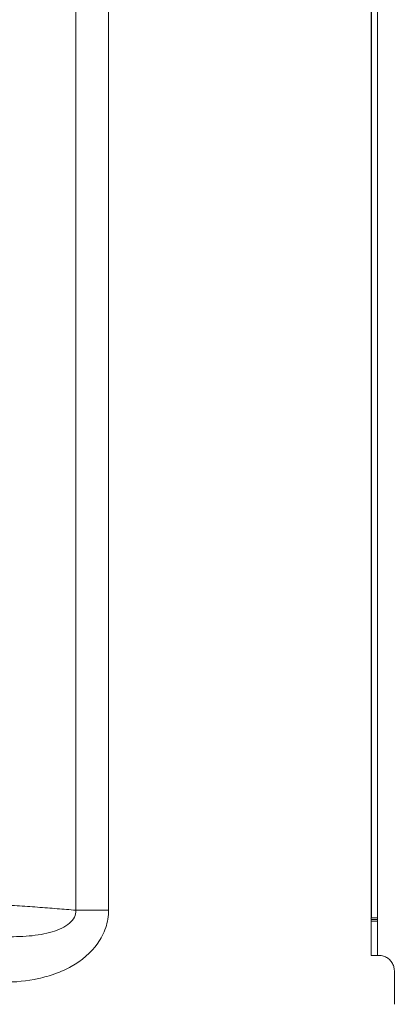
# Model space of a CAD drawing. Extents: x -1225 to 2377, y -2510 to 105.
# Drawn here: x 1725 to 1737, y -1913 to -1880 of the extents above; entities that cross this region are included whole.
import ezdxf

# ---------------------------------------------------------------- set-up
doc = ezdxf.new("R2010")
doc.units = 0
doc.header["$MEASUREMENT"] = 0
doc.layers.get('0').update_dxf_attribs({"linetype": 'CONTINUOUS'})

msp = doc.modelspace()

# ---------------------------------------------------------------- linework, layer by layer
at = {"color": 7, "linetype": 'Continuous', "lineweight": 5}
for p, q in [((1736.343, -1874.757), (1736.343, -1911.157)), ((1736.128, -1909.957), (1736.128, -1875.957)), ((1736.143, -1909.926), (1736.143, -1875.989)), ((1726.442, -1909.675), (1726.442, -1876.239)), ((1727.515, -1909.675), (1727.515, -1876.239)), ((1736.127, -1909.957), (1736.143, -1909.926)), ((1736.343, -1909.926), (1736.143, -1909.926)), ((1736.128, -1909.957), (1736.128, -1911.157)), ((1736.128, -1909.982), (1736.354, -1909.982)), ((1736.128, -1910.032), (1736.354, -1910.032)), ((1736.128, -1911.157), (1736.393, -1911.157)), ((1736.893, -1911.657), (1736.893, -1912.757))]:
    msp.add_line(p, q, dxfattribs=at)
for points, knots in [([(1712.292, -1909.063), (1712.54, -1909.068), (1713.03, -1909.078), (1713.751, -1909.094), (1714.45, -1909.111), (1715.127, -1909.128), (1715.783, -1909.146), (1716.418, -1909.164), (1717.033, -1909.182), (1717.628, -1909.201), (1718.205, -1909.22), (1718.763, -1909.24), (1719.304, -1909.26), (1719.949, -1909.286), (1720.692, -1909.317), (1721.523, -1909.356), (1722.319, -1909.396), (1723.082, -1909.438), (1723.813, -1909.482), (1724.514, -1909.527), (1725.185, -1909.575), (1725.83, -1909.624), (1726.238, -1909.658), (1726.442, -1909.675)], [0, 0, 0, 0, 0.047485, 0.093657, 0.138571, 0.182277, 0.224828, 0.266273, 0.306661, 0.346041, 0.384457, 0.421956, 0.45858, 0.494371, 0.554443, 0.613178, 0.670743, 0.727299, 0.782999, 0.837989, 0.892405, 0.946371, 1, 1, 1, 1]), ([(1726.442, -1909.675), (1726.451, -1909.832), (1726.373, -1909.981), (1726.089, -1910.224), (1725.888, -1910.318), (1725.432, -1910.453), (1725.179, -1910.495), (1724.641, -1910.543), (1724.36, -1910.547), (1724.068, -1910.537)], [0, 0, 0, 0, 0.25, 0.25, 0.5, 0.5, 0.75, 0.75, 1, 1, 1, 1]), ([(1727.515, -1909.675), (1727.515, -1909.87), (1727.483, -1910.061), (1727.361, -1910.427), (1727.271, -1910.601), (1726.935, -1911.075), (1726.629, -1911.326), (1726.125, -1911.609), (1725.776, -1911.766), (1725.03, -1911.978), (1724.454, -1912.032), (1724.068, -1912.032)], [0, 0, 0, 0, 0.125, 0.125, 0.25, 0.25, 0.5, 0.5, 0.625, 0.75, 1, 1, 1, 1]), ([(1727.515, -1909.675), (1727.321, -1909.675), (1727.119, -1909.675), (1726.747, -1909.675), (1726.578, -1909.675), (1726.442, -1909.675)], [0, 0, 0, 0, 0.5, 0.5, 1, 1, 1, 1]), ([(1736.393, -1911.157), (1736.417, -1911.158), (1736.465, -1911.16), (1736.534, -1911.176), (1736.602, -1911.201), (1736.664, -1911.235), (1736.722, -1911.278), (1736.772, -1911.329), (1736.815, -1911.386), (1736.849, -1911.449), (1736.874, -1911.516), (1736.89, -1911.586), (1736.892, -1911.633), (1736.893, -1911.657)], [0, 0, 0, 0, 0.090916, 0.1818278, 0.2727364, 0.3636428, 0.4545477, 0.5454523, 0.6363572, 0.7272636, 0.8181722, 0.909084, 1, 1, 1, 1])]:
    msp.add_open_spline(points, degree=3, knots=knots, dxfattribs=at)

doc.saveas('drawing.dxf')
